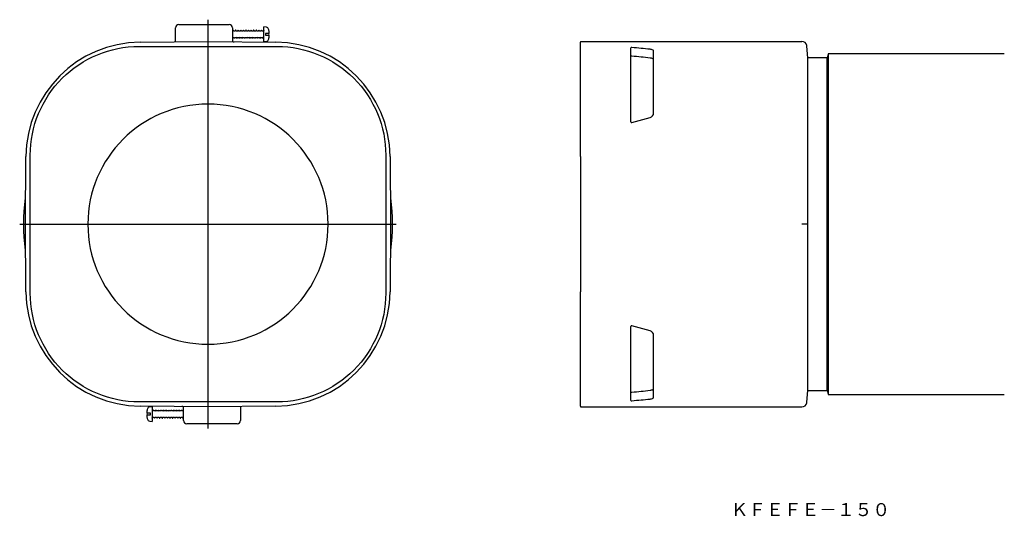
# Model space of a CAD drawing. Extents: x -1132 to -136, y 6 to 312.
# Drawn here: x -1132 to -526, y 6 to 312 of the extents above; entities that cross this region are included whole.
import ezdxf

# ---------------------------------------------------------------- set-up
doc = ezdxf.new("R2010")
doc.units = 0
doc.linetypes.add('CENTER', pattern=[0])
doc.layers.get('0').update_dxf_attribs({"linetype": 'CONTINUOUS'})

msp = doc.modelspace()

# ---------------------------------------------------------------- linework, layer by layer
at = {"color": 1, "linetype": 'CENTER'}
for p, q in [((-1016.25, 60.25), (-1016.25, 312.25)), ((-1132.25, 186.25), (-900.25, 186.25))]:
    msp.add_line(p, q, dxfattribs=at)
at = {"color": 7, "linetype": 'CONTINUOUS'}
for p, q in [((-1036.25, 304.92), (-1036.25, 307.25)), ((-1036.25, 298.58), (-1036.25, 304.92)), ((-1034.25, 309.25), (-1016.25, 309.25)), ((-1016.25, 309.25), (-1003.25, 309.25)), ((-1001.25, 307.25), (-1001.25, 304.93)), ((-1001.16, 305.15), (-1001.25, 305.15)), ((-1001.25, 304.93), (-1001.25, 299.19)), ((-1000.85, 305.72), (-1001.19, 305.15)), ((-1000.77, 305.71), (-1000.85, 305.72)), ((-1000.4, 305.09), (-1000.77, 305.71)), ((-999.57, 305.15), (-1000.44, 305.15)), ((-999.59, 305.17), (-999.6, 305.15)), ((-999.26, 305.72), (-999.59, 305.17)), ((-998.81, 305.09), (-999.17, 305.7)), ((-997.98, 305.15), (-998.85, 305.15)), ((-997.68, 305.7), (-998.01, 305.15)), ((-997.6, 305.72), (-997.68, 305.7)), ((-997.23, 305.11), (-997.6, 305.72)), ((-996.39, 305.15), (-997.26, 305.15)), ((-996.09, 305.71), (-996.42, 305.15)), ((-995.64, 305.1), (-996, 305.71)), ((-994.8, 305.15), (-995.67, 305.15)), ((-994.49, 305.72), (-994.83, 305.15)), ((-994.04, 305.09), (-994.4, 305.7)), ((-993.21, 305.15), (-994.08, 305.15)), ((-992.9, 305.72), (-993.24, 305.15)), ((-992.82, 305.72), (-992.9, 305.72)), ((-992.46, 305.11), (-992.82, 305.72)), ((-991.62, 305.15), (-992.49, 305.15)), ((-991.32, 305.71), (-991.65, 305.15)), ((-991.23, 305.72), (-991.32, 305.71)), ((-990.87, 305.1), (-991.23, 305.72)), ((-990.03, 305.15), (-990.9, 305.15)), ((-989.73, 305.7), (-990.06, 305.15)), ((-989.27, 305.09), (-989.63, 305.7)), ((-988.44, 305.15), (-989.31, 305.15)), ((-988.14, 305.71), (-988.47, 305.15)), ((-987.69, 305.1), (-988.05, 305.71)), ((-986.85, 305.15), (-987.72, 305.15)), ((-986.54, 305.72), (-986.88, 305.15)), ((-986.47, 305.72), (-986.54, 305.72)), ((-986.1, 305.11), (-986.47, 305.72)), ((-985.26, 305.15), (-986.13, 305.15)), ((-984.95, 305.72), (-985.29, 305.15)), ((-984.87, 305.71), (-984.95, 305.72)), ((-984.51, 305.1), (-984.87, 305.71)), ((-983.67, 305.15), (-984.54, 305.15)), ((-983.37, 305.7), (-983.7, 305.15)), ((-982.91, 305.09), (-983.27, 305.7)), ((-982.08, 305.15), (-982.95, 305.15)), ((-982.1, 305.16), (-982.11, 305.15)), ((-981.78, 305.71), (-982.1, 305.16)), ((-981.78, 303.25), (-981.78, 307.75)), ((-980.32, 307.62), (-981.78, 307.75)), ((-980.78, 303.75), (-980.78, 302.75)), ((-980.32, 303.75), (-980.78, 303.75)), ((-978.92, 303.75), (-980.32, 303.75)), ((-978.92, 303.75), (-978.57, 303.75)), ((-978.73, 305.62), (-978.73, 305.68)), ((-978.57, 303.75), (-978.57, 304.55)), ((-1058.01, 298.39), (-1016.25, 298.75)), ((-1016.25, 298.75), (-974.49, 298.39)), ((-1001.25, 301.32), (-1001.23, 301.35)), ((-1001.25, 301.35), (-1000.39, 301.35)), ((-1001.25, 299.19), (-1001.25, 299.17)), ((-1000.42, 301.39), (-1000.06, 300.78)), ((-999.97, 300.8), (-1000.06, 300.78)), ((-999.97, 300.8), (-999.64, 301.35)), ((-999.67, 301.35), (-998.8, 301.35)), ((-998.83, 301.4), (-998.47, 300.79)), ((-998.39, 300.79), (-998.05, 301.35)), ((-998.08, 301.35), (-997.21, 301.35)), ((-997.25, 301.41), (-996.89, 300.8)), ((-996.8, 300.78), (-996.46, 301.35)), ((-996.49, 301.35), (-995.62, 301.35)), ((-995.65, 301.4), (-995.29, 300.79)), ((-995.2, 300.79), (-994.87, 301.35)), ((-994.9, 301.35), (-994.03, 301.35)), ((-994.06, 301.39), (-993.7, 300.78)), ((-993.61, 300.8), (-993.7, 300.78)), ((-993.61, 300.8), (-993.28, 301.35)), ((-993.31, 301.35), (-992.44, 301.35)), ((-992.47, 301.39), (-992.11, 300.78)), ((-992.03, 300.78), (-992.11, 300.78)), ((-992.03, 300.78), (-991.69, 301.35)), ((-991.72, 301.35), (-990.85, 301.35)), ((-990.89, 301.41), (-990.53, 300.8)), ((-990.43, 300.79), (-990.1, 301.35)), ((-990.13, 301.35), (-989.26, 301.35)), ((-989.3, 301.41), (-988.93, 300.79)), ((-988.84, 300.8), (-988.51, 301.35)), ((-988.54, 301.35), (-987.67, 301.35)), ((-987.7, 301.4), (-987.34, 300.78)), ((-987.26, 300.78), (-987.34, 300.78)), ((-987.26, 300.78), (-986.92, 301.35)), ((-986.95, 301.35), (-986.08, 301.35)), ((-986.11, 301.39), (-985.75, 300.78)), ((-985.67, 300.78), (-985.75, 300.78)), ((-985.67, 300.78), (-985.33, 301.35)), ((-985.36, 301.35), (-984.49, 301.35)), ((-984.52, 301.4), (-984.17, 300.79)), ((-984.07, 300.8), (-983.74, 301.35)), ((-983.77, 301.35), (-982.9, 301.35)), ((-982.94, 301.41), (-982.58, 300.8)), ((-982.48, 300.79), (-982.16, 301.33)), ((-982.18, 301.35), (-981.78, 301.35)), ((-982.16, 301.33), (-982.15, 301.35)), ((-981.78, 298.75), (-981.78, 303.25)), ((-981.78, 298.75), (-980.32, 298.88)), ((-980.78, 302.75), (-980.32, 302.75)), ((-980.32, 302.75), (-978.92, 302.75)), ((-978.57, 302.75), (-978.92, 302.75)), ((-978.73, 300.82), (-978.73, 300.88)), ((-978.57, 301.95), (-978.57, 302.75)), ((-786.75, 298.75), (-786.75, 298.39)), ((-786.75, 298.75), (-755.75, 298.75)), ((-786.75, 228.01), (-786.75, 298.39)), ((-755.75, 298.75), (-743.75, 298.75)), ((-743.75, 298.75), (-727.25, 298.75)), ((-727.25, 298.75), (-682.25, 298.75)), ((-682.25, 298.75), (-674.75, 298.75)), ((-674.75, 298.75), (-654.75, 298.75)), ((-654.75, 298.75), (-650.37, 298.75)), ((-1058.72, 295.75), (-973.78, 295.75)), ((-755.75, 249.4), (-755.75, 294.89)), ((-741.75, 254.8), (-741.75, 292.88)), ((-647.38, 296.01), (-647.45, 296.4)), ((-647.38, 296.01), (-647.44, 296.39)), ((-646.75, 288.75), (-647.38, 296.01)), ((-634.25, 291.25), (-634.92, 288.75)), ((-525.75, 291.25), (-634.25, 291.25)), ((-634.25, 291.25), (-634.25, 81.25)), ((-634.92, 288.75), (-646.75, 288.75)), ((-646.75, 83.75), (-646.75, 288.75)), ((-634.92, 83.75), (-634.92, 288.75)), ((-755.12, 248.92), (-743.97, 251.91)), ((-1128.75, 186.25), (-1128.39, 228.01)), ((-1125.75, 143.78), (-1125.75, 228.72)), ((-906.75, 228.72), (-906.75, 143.78)), ((-904.11, 228.01), (-903.75, 186.25)), ((-786.75, 228.01), (-786.75, 186.25)), ((-1128.39, 144.49), (-1128.75, 186.25)), ((-903.75, 186.25), (-904.11, 144.49)), ((-786.75, 186.25), (-786.75, 144.49)), ((-647.38, 186.25), (-650.37, 186.25)), ((-786.75, 74.11), (-786.75, 144.49)), ((-755.75, 77.61), (-755.75, 123.1)), ((-743.97, 120.59), (-755.12, 123.58)), ((-741.75, 79.62), (-741.75, 117.7)), ((-647.38, 76.49), (-646.75, 83.75)), ((-646.75, 83.75), (-634.92, 83.75)), ((-634.92, 83.75), (-634.25, 81.25)), ((-634.25, 81.25), (-525.75, 81.25)), ((-973.78, 76.75), (-1058.72, 76.75)), ((-1016.25, 73.75), (-1058.01, 74.11)), ((-1050.72, 73.75), (-1052.18, 73.62)), ((-1050.72, 73.75), (-1050.72, 69.25)), ((-1031.25, 73.31), (-1031.25, 73.33)), ((-1031.25, 67.57), (-1031.25, 73.31)), ((-974.49, 74.11), (-1016.25, 73.75)), ((-996.25, 73.92), (-996.25, 67.58)), ((-786.75, 74.11), (-786.75, 73.75)), ((-786.75, 73.75), (-650.37, 73.75)), ((-647.45, 76.1), (-647.38, 76.49)), ((-1053.93, 70.55), (-1053.93, 69.75)), ((-1053.93, 69.75), (-1053.58, 69.75)), ((-1053.58, 68.75), (-1053.93, 68.75)), ((-1053.93, 68.75), (-1053.93, 67.95)), ((-1053.77, 71.68), (-1053.77, 71.62)), ((-1053.77, 66.88), (-1053.77, 66.82)), ((-1052.18, 69.75), (-1053.58, 69.75)), ((-1053.58, 68.75), (-1052.18, 68.75)), ((-1051.72, 69.75), (-1052.18, 69.75)), ((-1052.18, 68.75), (-1051.72, 68.75)), ((-1051.72, 68.75), (-1051.72, 69.75)), ((-1050.32, 71.15), (-1050.72, 71.15)), ((-1050.72, 69.25), (-1050.72, 64.75)), ((-1050.72, 66.79), (-1050.4, 67.34)), ((-1050.42, 67.35), (-1049.55, 67.35)), ((-1050.4, 67.34), (-1050.39, 67.35)), ((-1050.34, 71.17), (-1050.35, 71.15)), ((-1050.02, 71.71), (-1050.34, 71.17)), ((-1049.56, 71.09), (-1049.92, 71.7)), ((-1048.73, 71.15), (-1049.6, 71.15)), ((-1049.59, 67.41), (-1049.23, 66.8)), ((-1049.13, 66.8), (-1048.8, 67.35)), ((-1048.83, 67.35), (-1047.96, 67.35)), ((-1048.43, 71.7), (-1048.76, 71.15)), ((-1047.98, 71.1), (-1048.33, 71.71)), ((-1047.14, 71.15), (-1048.01, 71.15)), ((-1047.99, 67.4), (-1047.63, 66.79)), ((-1047.63, 66.79), (-1047.55, 66.78)), ((-1047.55, 66.78), (-1047.21, 67.35)), ((-1047.24, 67.35), (-1046.37, 67.35)), ((-1046.83, 71.72), (-1047.17, 71.15)), ((-1046.83, 71.72), (-1046.75, 71.72)), ((-1046.39, 71.11), (-1046.75, 71.72)), ((-1045.55, 71.15), (-1046.42, 71.15)), ((-1046.4, 67.39), (-1046.03, 66.78)), ((-1046.03, 66.78), (-1045.96, 66.78)), ((-1045.96, 66.78), (-1045.62, 67.35)), ((-1045.65, 67.35), (-1044.78, 67.35)), ((-1045.24, 71.72), (-1045.58, 71.15)), ((-1045.24, 71.72), (-1045.16, 71.72)), ((-1044.8, 71.1), (-1045.16, 71.72)), ((-1043.96, 71.15), (-1044.83, 71.15)), ((-1044.81, 67.4), (-1044.45, 66.79)), ((-1044.36, 66.79), (-1044.03, 67.35)), ((-1044.06, 67.35), (-1043.19, 67.35)), ((-1043.66, 71.7), (-1043.99, 71.15)), ((-1043.2, 71.09), (-1043.57, 71.71)), ((-1042.37, 71.15), (-1043.24, 71.15)), ((-1043.23, 67.41), (-1042.87, 66.8)), ((-1042.77, 66.8), (-1042.44, 67.35)), ((-1042.47, 67.35), (-1041.6, 67.35)), ((-1042.07, 71.71), (-1042.4, 71.15)), ((-1041.61, 71.09), (-1041.97, 71.7)), ((-1040.78, 71.15), (-1041.65, 71.15)), ((-1041.63, 67.4), (-1041.27, 66.78)), ((-1041.27, 66.78), (-1041.18, 66.79)), ((-1041.18, 66.79), (-1040.85, 67.35)), ((-1040.88, 67.35), (-1040.01, 67.35)), ((-1040.47, 71.72), (-1040.81, 71.15)), ((-1040.47, 71.72), (-1040.39, 71.72)), ((-1040.03, 71.11), (-1040.39, 71.72)), ((-1039.19, 71.15), (-1040.06, 71.15)), ((-1040.04, 67.39), (-1039.68, 66.78)), ((-1039.68, 66.78), (-1039.6, 66.78)), ((-1039.6, 66.78), (-1039.26, 67.35)), ((-1039.29, 67.35), (-1038.42, 67.35)), ((-1038.89, 71.7), (-1039.22, 71.15)), ((-1038.89, 71.7), (-1038.8, 71.72)), ((-1038.44, 71.11), (-1038.8, 71.72)), ((-1037.6, 71.15), (-1038.47, 71.15)), ((-1038.46, 67.41), (-1038.1, 66.8)), ((-1038.01, 66.78), (-1037.67, 67.35)), ((-1037.7, 67.35), (-1036.83, 67.35)), ((-1037.3, 71.71), (-1037.63, 71.15)), ((-1036.85, 71.1), (-1037.21, 71.71)), ((-1036.01, 71.15), (-1036.88, 71.15)), ((-1036.86, 67.4), (-1036.5, 66.79)), ((-1036.41, 66.79), (-1036.08, 67.35)), ((-1036.11, 67.35), (-1035.24, 67.35)), ((-1035.7, 71.72), (-1036.04, 71.15)), ((-1035.25, 71.09), (-1035.61, 71.7)), ((-1034.42, 71.15), (-1035.29, 71.15)), ((-1035.27, 67.39), (-1034.9, 66.78)), ((-1034.9, 66.78), (-1034.82, 66.8)), ((-1034.82, 66.8), (-1034.49, 67.35)), ((-1034.52, 67.35), (-1033.65, 67.35)), ((-1034.11, 71.71), (-1034.45, 71.15)), ((-1033.67, 71.1), (-1034.03, 71.71)), ((-1032.83, 71.15), (-1033.7, 71.15)), ((-1033.69, 67.41), (-1033.33, 66.8)), ((-1033.24, 66.78), (-1032.91, 67.33)), ((-1032.93, 67.35), (-1032.06, 67.35)), ((-1032.91, 67.33), (-1032.9, 67.35)), ((-1032.53, 71.7), (-1032.86, 71.15)), ((-1032.53, 71.7), (-1032.44, 71.72)), ((-1032.08, 71.11), (-1032.44, 71.72)), ((-1031.25, 71.15), (-1032.11, 71.15)), ((-1032.1, 67.41), (-1031.73, 66.79)), ((-1031.73, 66.79), (-1031.65, 66.78)), ((-1031.65, 66.78), (-1031.31, 67.35)), ((-1031.34, 67.35), (-1031.25, 67.35)), ((-1031.25, 71.18), (-1031.27, 71.15)), ((-1031.25, 65.25), (-1031.25, 67.57)), ((-996.25, 67.58), (-996.25, 65.25)), ((-1052.18, 64.88), (-1050.72, 64.75)), ((-1016.25, 63.25), (-1029.25, 63.25)), ((-998.25, 63.25), (-1016.25, 63.25))]:
    msp.add_line(p, q, dxfattribs=at)
for points in [[(-755.12, 295.05, 0.081602), (-755.57, 295.01), (-755.68, 294.97), (-755.75, 294.9), (-755.75, 294.89)], [(-741.75, 292.88), (-741.76, 293.01), (-741.81, 293.13), (-741.89, 293.25), (-742, 293.37), (-742.14, 293.48, 0.117467), (-743.97, 294.02)], [(-755.12, 289.78, 0.084839), (-755.57, 289.75), (-755.67, 289.71), (-755.75, 289.63), (-755.75, 289.62)], [(-741.75, 287.39), (-741.76, 287.53), (-741.81, 287.66), (-741.89, 287.79), (-742, 287.92), (-742.14, 288.04, 0.119758), (-743.97, 288.62)], [(-743.97, 83.88, 0.125598), (-742.11, 84.49), (-741.97, 84.61), (-741.87, 84.74), (-741.79, 84.89), (-741.75, 85.03), (-741.75, 85.11)], [(-755.75, 82.88), (-755.69, 82.8), (-755.59, 82.76), (-755.49, 82.73, 0.065172), (-755.12, 82.72)], [(-743.97, 78.48, 0.121248), (-742.08, 79.06), (-741.96, 79.16), (-741.86, 79.28), (-741.79, 79.41), (-741.75, 79.55), (-741.75, 79.62)], [(-755.75, 77.61), (-755.67, 77.53), (-755.58, 77.49, 0.083309), (-755.12, 77.45)]]:
    msp.add_lwpolyline(points, format="xyb", dxfattribs=at)
for points in [[(-755.75, 249.4), (-755.75, 249.38), (-755.75, 249.35), (-755.74, 249.33), (-755.74, 249.3), (-755.73, 249.28), (-755.73, 249.25), (-755.72, 249.23), (-755.71, 249.21), (-755.7, 249.18), (-755.69, 249.16), (-755.67, 249.14), (-755.66, 249.12), (-755.65, 249.1), (-755.63, 249.08), (-755.61, 249.06), (-755.59, 249.04), (-755.58, 249.02), (-755.56, 249.01), (-755.54, 248.99), (-755.52, 248.98), (-755.49, 248.97), (-755.47, 248.95), (-755.45, 248.94), (-755.43, 248.93), (-755.41, 248.93), (-755.38, 248.92), (-755.36, 248.91), (-755.33, 248.91), (-755.31, 248.91), (-755.29, 248.9), (-755.26, 248.9), (-755.24, 248.9), (-755.22, 248.9), (-755.19, 248.9), (-755.17, 248.91), (-755.15, 248.91), (-755.14, 248.91), (-755.12, 248.92)], [(-755.12, 123.58), (-755.14, 123.59), (-755.16, 123.59), (-755.19, 123.59), (-755.21, 123.6), (-755.23, 123.6), (-755.26, 123.6), (-755.28, 123.6), (-755.3, 123.6), (-755.32, 123.59), (-755.35, 123.59), (-755.37, 123.58), (-755.39, 123.58), (-755.41, 123.57), (-755.44, 123.56), (-755.46, 123.55), (-755.48, 123.54), (-755.5, 123.53), (-755.52, 123.52), (-755.54, 123.51), (-755.55, 123.49), (-755.57, 123.48), (-755.59, 123.46), (-755.61, 123.45), (-755.62, 123.43), (-755.64, 123.41), (-755.65, 123.4), (-755.66, 123.38), (-755.68, 123.36), (-755.69, 123.34), (-755.7, 123.32), (-755.71, 123.29), (-755.72, 123.27), (-755.73, 123.25), (-755.73, 123.23), (-755.74, 123.2), (-755.74, 123.18), (-755.75, 123.15), (-755.75, 123.12), (-755.75, 123.1)]]:
    msp.add_lwpolyline(points, dxfattribs=at)
for centre, radius, start, end in [((-1034.25, 307.25), 2, 90, 180), ((-1003.25, 307.25), 2, 0, 90), ((-999.22, 305.7), 0.0458, 0.20355, 161.28382), ((-989.68, 305.7), 0.0498, 3.88294, 180.37955), ((-988.09, 305.7), 0.0455, 3.75054, 169.54063), ((-980.46, 306.03), 1.6, 15.49397, 85), ((-990.48, 303.25), 12, 11.66571, 15.49397), ((-990.48, 303.25), 11.99, 6.22468, 11.422), ((-1057.39, 227.39), 71, 90.5, 179.5), ((-1000.75, 299.19), 0.5, 183.02025, 262.18558), ((-980.46, 300.47), 1.6, 275, 344.50603), ((-990.48, 303.25), 12, 344.50603, 348.33429), ((-990.48, 303.25), 11.99, 348.578, 353.77532), ((-975.11, 227.39), 71, 0.5, 89.5), ((-650.37, 295.75), 3, 12.60982, 89.99916), ((-1016.25, 186.25), 74, 90, 270), ((-1016.25, 186.25), 74, 270, 90), ((-744.75, 254.8), 3, 285.00348, 359.99652), ((-1057.39, 145.11), 71, 180.5, 269.5), ((-975.11, 145.11), 71, 270.5, 359.5), ((-744.75, 117.7), 3, 0.00498, 74.99502), ((-1052.04, 72.03), 1.6, 95, 164.50603), ((-1031.75, 73.31), 0.5, 3.02025, 82.18558), ((-650.37, 76.75), 3, 270.00084, 347.39017), ((-1042.02, 69.25), 11.99, 168.578, 173.77532), ((-1042.02, 69.25), 11.99, 186.22468, 191.422), ((-1042.02, 69.25), 12, 164.50603, 168.33429), ((-1042.02, 69.25), 12, 191.66571, 195.49397), ((-1044.41, 66.8), 0.0455, 183.75054, 349.54063), ((-1042.82, 66.8), 0.0498, 183.88294, 0.37955), ((-1033.28, 66.8), 0.0458, 180.20355, 341.28382), ((-1052.04, 66.47), 1.6, 195.49397, 265), ((-1029.25, 65.25), 2, 180, 270), ((-998.25, 65.25), 2, 270, 0)]:
    msp.add_arc(centre, radius, start, end, dxfattribs=at)
at = {"color": 7, "linetype": 'CONTINUOUS', "extrusion": (0, 0, -1)}
for centre, radius, start, end in [((1016.25, 186.25), 113.5, 97.81442, 98.12761), ((998.43, 300.8), 0.0447, 192.94644, 354.27534), ((990.48, 300.8), 0.0477, 193.46529, 0.70045), ((988.89, 300.8), 0.0482, 177.29263, 350.13245), ((1058.72, 228.72), 67.03, 359.99963, 90.00037), ((973.78, 228.72), 67.03, 89.99963, 180.00037), ((1016.25, 186.25), 113.5, 351.87239, 8.12761), ((1016.25, 186.25), 113.5, 171.87239, 188.12761), ((1058.72, 143.78), 67.03, 269.99963, 0.00037), ((973.78, 143.78), 67.03, 179.99963, 270.00037), ((1016.25, 186.25), 113.5, 277.81442, 278.12761), ((1043.61, 71.7), 0.0482, 357.29263, 170.13245), ((1042.02, 71.7), 0.0477, 13.46529, 180.70045), ((1034.07, 71.7), 0.0447, 12.94644, 174.27534)]:
    msp.add_arc(centre, radius, start, end, dxfattribs=at)
at = {"color": 7, "linetype": 'CONTINUOUS'}
for centre, major_axis, ratio, start_param, end_param in [((-835.47, 227.39), (264.98, 0), 0.267949, 1.218224, 1.262701), ((-829.5, 228.99), (-235.81, 1.42), 0.273525, 4.342859, 4.393116), ((-829.5, 143.51), (-235.81, -1.42), 0.273525, 1.89007, 1.940326), ((-835.47, 145.11), (264.98, 0), 0.267949, 5.020485, 5.064961)]:
    msp.add_ellipse(centre, major_axis=major_axis, ratio=ratio, start_param=start_param, end_param=end_param, dxfattribs=at)
for points, knots in [([(-996, 305.71), (-996.03, 305.76), (-996.06, 305.76), (-996.09, 305.71), (-996.09, 305.71)], [0.1351436441, 0.1351436441, 0.1351436441, 0.1351436441, 0.1357649807, 0.1358165029, 0.1358165029, 0.1358165029, 0.1358165029]), ([(-994.4, 305.7), (-994.43, 305.75), (-994.46, 305.77), (-994.49, 305.72), (-994.49, 305.72)], [0.1472307233, 0.1472307233, 0.1472307233, 0.1472307233, 0.1478429669, 0.1479144397, 0.1479144397, 0.1479144397, 0.1479144397]), ([(-983.27, 305.7), (-983.28, 305.72), (-983.31, 305.77), (-983.35, 305.75), (-983.37, 305.7)], [0.2314535737, 0.2314535737, 0.2314535737, 0.2314535737, 0.2316181061, 0.2322159373, 0.2322159373, 0.2322159373, 0.2322159373]), ([(-996.8, 300.78), (-996.83, 300.74), (-996.86, 300.74), (-996.89, 300.79), (-996.89, 300.8)], [0.1290835815, 0.1290835815, 0.1290835815, 0.1290835815, 0.1297003608, 0.1297584307, 0.1297584307, 0.1297584307, 0.1297584307]), ([(-995.2, 300.79), (-995.23, 300.74), (-995.26, 300.74), (-995.29, 300.78), (-995.29, 300.79)], [0.1411771623, 0.1411771623, 0.1411771623, 0.1411771623, 0.1417802125, 0.1418517314, 0.1418517314, 0.1418517314, 0.1418517314]), ([(-984.07, 300.8), (-984.08, 300.78), (-984.11, 300.73), (-984.14, 300.75), (-984.17, 300.79)], [0.2254544868, 0.2254544868, 0.2254544868, 0.2254544868, 0.2256495921, 0.2261929952, 0.2261929952, 0.2261929952, 0.2261929952]), ([(-982.48, 300.79), (-982.49, 300.78), (-982.52, 300.73), (-982.55, 300.75), (-982.58, 300.8)], [0.2374805091, 0.2374805091, 0.2374805091, 0.2374805091, 0.2375772267, 0.2382016374, 0.2382016374, 0.2382016374, 0.2382016374]), ([(-1050.02, 71.71), (-1050.01, 71.72), (-1049.98, 71.77), (-1049.95, 71.75), (-1049.92, 71.7)], [0.2374805091, 0.2374805091, 0.2374805091, 0.2374805091, 0.2375772267, 0.2382016374, 0.2382016374, 0.2382016374, 0.2382016374]), ([(-1049.23, 66.8), (-1049.22, 66.78), (-1049.19, 66.73), (-1049.15, 66.75), (-1049.13, 66.8)], [0.2314535737, 0.2314535737, 0.2314535737, 0.2314535737, 0.2316181061, 0.2322159373, 0.2322159373, 0.2322159373, 0.2322159373]), ([(-1048.43, 71.7), (-1048.42, 71.72), (-1048.39, 71.77), (-1048.36, 71.75), (-1048.33, 71.71)], [0.2254544868, 0.2254544868, 0.2254544868, 0.2254544868, 0.2256495921, 0.2261929952, 0.2261929952, 0.2261929952, 0.2261929952]), ([(-1038.1, 66.8), (-1038.07, 66.75), (-1038.04, 66.73), (-1038.01, 66.78), (-1038.01, 66.78)], [0.1472307233, 0.1472307233, 0.1472307233, 0.1472307233, 0.1478429669, 0.1479144397, 0.1479144397, 0.1479144397, 0.1479144397]), ([(-1037.3, 71.71), (-1037.27, 71.76), (-1037.24, 71.76), (-1037.21, 71.72), (-1037.21, 71.71)], [0.1411771623, 0.1411771623, 0.1411771623, 0.1411771623, 0.1417802125, 0.1418517314, 0.1418517314, 0.1418517314, 0.1418517314]), ([(-1036.5, 66.79), (-1036.47, 66.74), (-1036.44, 66.74), (-1036.41, 66.79), (-1036.41, 66.79)], [0.1351436441, 0.1351436441, 0.1351436441, 0.1351436441, 0.1357649807, 0.1358165029, 0.1358165029, 0.1358165029, 0.1358165029]), ([(-1035.7, 71.72), (-1035.67, 71.76), (-1035.64, 71.76), (-1035.61, 71.71), (-1035.61, 71.7)], [0.1290835815, 0.1290835815, 0.1290835815, 0.1290835815, 0.1297003608, 0.1297584307, 0.1297584307, 0.1297584307, 0.1297584307])]:
    msp.add_open_spline(points, degree=3, knots=knots, dxfattribs=at)

# ---------------------------------------------------------------- texts
at = {"color": 7, "insert": (-694.34, 14.36), "char_height": 8, "attachment_point": 1}
msp.add_mtext('{\\fＭＳ ゴシック;ＫＦＥＦＥ－１５０}', dxfattribs=at)

doc.saveas('drawing.dxf')
